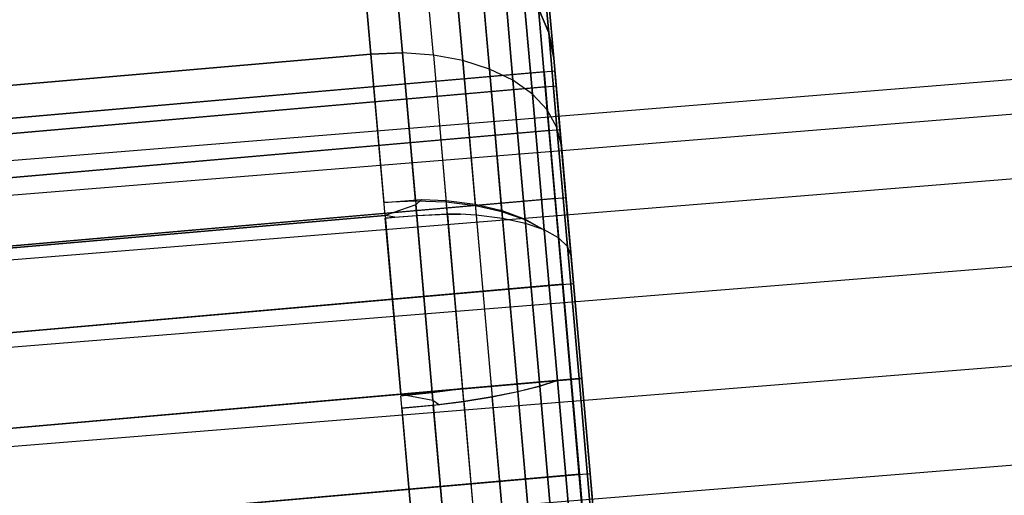
# Model space of a CAD drawing. Extents: x -3650 to 3650, y -3650 to 3650.
# Drawn here: x -1161 to -1134, y -1251 to -1238 of the extents above; entities that cross this region are included whole.
import ezdxf

# ---------------------------------------------------------------- set-up
doc = ezdxf.new("R2010")
doc.units = 0

msp = doc.modelspace()

# ---------------------------------------------------------------- linework, layer by layer
at = {"color": 0}
for p, q in [((-1164.635632, -1241.716942, 2098.610815), (-922.5, -1222.121538, 2098.610815)), ((-1164.635632, -1241.716942, 1498.610815), (-922.5, -1222.121538, 1498.610815)), ((-1164.635632, -1242.6672, 2104), (-922.5, -1223.071797, 2104)), ((-1164.635632, -1242.6672, 1504), (-922.5, -1223.071797, 1504)), ((-1164.635632, -1244.453103, 2093.871644), (-922.5, -1224.857699, 2093.871644)), ((-1164.635632, -1244.453103, 1493.871644), (-922.5, -1224.857699, 1493.871644)), ((-1164.635632, -1246.859242, 2107.517541), (-922.5, -1227.263839, 2107.517541)), ((-1164.635632, -1246.859242, 1507.517541), (-922.5, -1227.263839, 1507.517541)), ((-1164.635632, -1249.595404, 2092), (-922.5, -1230, 2092)), ((-1164.635632, -1249.595404, 1492), (-922.5, -1230, 1492)), ((-1164.635632, -1252.331565, 2107.517541), (-922.5, -1232.736161, 2107.517541)), ((-1164.635632, -1252.331565, 1507.517541), (-922.5, -1232.736161, 1507.517541)), ((-1150.558066, -1238.487912, 2087.117948), (-1150.880238, -1234.805467, 2090.814459)), ((-1150.558066, -1238.487912, 1487.117948), (-1150.880238, -1234.805467, 1490.814459)), ((-1151.735449, -1234.992313, 2090.595436), (-1151.426943, -1238.518551, 2087.055728)), ((-1151.735449, -1234.992313, 1490.595436), (-1151.426943, -1238.518551, 1487.055728)), ((-1149.70771, -1238.548271, 2087.302717), (-1150.029258, -1234.872951, 2090.992077)), ((-1149.70771, -1238.548271, 1487.302717), (-1150.029258, -1234.872951, 1490.992077)), ((-1151.426943, -1238.518551, 2112.944272), (-1151.711206, -1235.269412, 2109.682721)), ((-1151.426943, -1238.518551, 1512.944272), (-1151.711206, -1235.269412, 1509.682721)), ((-1150.841587, -1235.247248, 2109.629008), (-1150.558066, -1238.487912, 2112.882052)), ((-1150.841587, -1235.247248, 1509.629008), (-1150.558066, -1238.487912, 1512.882052)), ((-1149.70771, -1238.548271, 2112.697283), (-1149.989029, -1235.332774, 2109.469502)), ((-1149.70771, -1238.548271, 1512.697283), (-1149.989029, -1235.332774, 1509.469502)), ((-1148.901711, -1238.697794, 2087.604422), (-1149.212289, -1235.147873, 2091.167903)), ((-1148.901711, -1238.697794, 1487.604422), (-1149.212289, -1235.147873, 1491.167903)), ((-1149.179436, -1235.523391, 2109.209049), (-1148.901711, -1238.697794, 2112.395578)), ((-1149.179436, -1235.523391, 1509.209049), (-1148.901711, -1238.697794, 1512.395578)), ((-1148.164561, -1238.931938, 2088.013895), (-1148.460249, -1235.552208, 2091.406535)), ((-1148.164561, -1238.931938, 1488.013895), (-1148.460249, -1235.552208, 1491.406535)), ((-1148.437406, -1235.813309, 2108.855563), (-1148.164561, -1238.931938, 2111.986105)), ((-1148.437406, -1235.813309, 1508.855563), (-1148.164561, -1238.931938, 1511.986105)), ((-1147.518657, -1239.243588, 2088.518694), (-1147.795989, -1236.07367, 2091.70072)), ((-1147.518657, -1239.243588, 1488.518694), (-1147.795989, -1236.07367, 1491.70072)), ((-1147.785486, -1236.193716, 2108.419785), (-1147.518657, -1239.243588, 2111.481306)), ((-1147.785486, -1236.193716, 1508.419785), (-1147.518657, -1239.243588, 1511.481306)), ((-1146.535184, -1237.934606, 2093.054296), (-1146.68147, -1236.262549, 2096.348427)), ((-1146.68147, -1236.262549, 2103.651573), (-1146.535184, -1237.934606, 2106.945704)), ((-1146.535184, -1237.934606, 1493.054296), (-1146.68147, -1236.262549, 1496.348427)), ((-1146.68147, -1236.262549, 1503.651573), (-1146.535184, -1237.934606, 1506.945704)), ((-1146.983625, -1239.623274, 2089.103482), (-1147.243326, -1236.654879, 2092.083216)), ((-1147.243326, -1236.654879, 2107.916784), (-1146.983625, -1239.623274, 2110.896518)), ((-1146.983625, -1239.623274, 1489.103482), (-1147.243326, -1236.654879, 1492.083216)), ((-1147.243326, -1236.654879, 1507.916784), (-1146.983625, -1239.623274, 1510.896518)), ((-1146.57572, -1240.059462, 2089.75049), (-1146.820001, -1237.267322, 2092.553295)), ((-1146.820001, -1237.267322, 2092.553295), (-1146.535184, -1237.934606, 2093.054296)), ((-1146.820001, -1237.267322, 2107.446705), (-1146.57572, -1240.059462, 2110.24951)), ((-1146.535184, -1237.934606, 2106.945704), (-1146.820001, -1237.267322, 2107.446705)), ((-1146.57572, -1240.059462, 1489.75049), (-1146.820001, -1237.267322, 1492.553295)), ((-1146.820001, -1237.267322, 1492.553295), (-1146.535184, -1237.934606, 1493.054296)), ((-1146.820001, -1237.267322, 1507.446705), (-1146.57572, -1240.059462, 1510.24951)), ((-1146.535184, -1237.934606, 1506.945704), (-1146.820001, -1237.267322, 1507.446705)), ((-1146.532932, -1237.088787, 2103.379927), (-1146.397528, -1238.636457, 2106.429004)), ((-1146.397528, -1238.636457, 2093.570996), (-1146.532932, -1237.088787, 2096.620073)), ((-1146.532932, -1237.088787, 1503.379927), (-1146.397528, -1238.636457, 1506.429004)), ((-1146.397528, -1238.636457, 1493.570996), (-1146.532932, -1237.088787, 1496.620073)), ((-1146.307338, -1240.538896, 2090.440058), (-1146.535184, -1237.934606, 2093.054296)), ((-1146.535184, -1237.934606, 2093.054296), (-1146.397528, -1238.636457, 2093.570996)), ((-1146.535184, -1237.934606, 2106.945704), (-1146.307338, -1240.538896, 2109.559942)), ((-1146.397528, -1238.636457, 2106.429004), (-1146.535184, -1237.934606, 2106.945704)), ((-1146.307338, -1240.538896, 1490.440058), (-1146.535184, -1237.934606, 1493.054296)), ((-1146.535184, -1237.934606, 1493.054296), (-1146.397528, -1238.636457, 1493.570996)), ((-1146.535184, -1237.934606, 1506.945704), (-1146.307338, -1240.538896, 1509.559942)), ((-1146.397528, -1238.636457, 1506.429004), (-1146.535184, -1237.934606, 1506.945704)), ((-1176.33181, -1240.697445, 2087.055728), (-1151.426943, -1238.518551, 2087.055728)), ((-1151.426943, -1238.518551, 2112.944272), (-1176.33181, -1240.697445, 2112.944272)), ((-1176.33181, -1240.697445, 1487.055728), (-1151.426943, -1238.518551, 1487.055728)), ((-1151.426943, -1238.518551, 1512.944272), (-1176.33181, -1240.697445, 1512.944272)), ((-1151.426943, -1238.518551, 2087.055728), (-1150.558066, -1238.487912, 2087.117948)), ((-1150.558066, -1238.487912, 2112.882052), (-1151.426943, -1238.518551, 2112.944272)), ((-1151.426943, -1238.518551, 1487.055728), (-1150.558066, -1238.487912, 1487.117948)), ((-1150.558066, -1238.487912, 1512.882052), (-1151.426943, -1238.518551, 1512.944272)), ((-1151.426943, -1238.518551, 2087.055728), (-1151.068751, -1242.612706, 2084.961684)), ((-1151.038203, -1242.96187, 2115.216904), (-1151.426943, -1238.518551, 2112.944272)), ((-1151.426943, -1238.518551, 1487.055728), (-1151.068751, -1242.612706, 1484.961684)), ((-1151.038203, -1242.96187, 1515.216904), (-1151.426943, -1238.518551, 1512.944272)), ((-1149.70771, -1238.548271, 2087.302717), (-1150.558066, -1238.487912, 2087.117948)), ((-1150.200808, -1242.571388, 2085.029366), (-1150.558066, -1238.487912, 2087.117948)), ((-1150.558066, -1238.487912, 2112.882052), (-1150.166081, -1242.968321, 2115.173654)), ((-1149.70771, -1238.548271, 2112.697283), (-1150.558066, -1238.487912, 2112.882052)), ((-1149.70771, -1238.548271, 1487.302717), (-1150.558066, -1238.487912, 1487.117948)), ((-1150.200808, -1242.571388, 1485.029366), (-1150.558066, -1238.487912, 1487.117948)), ((-1150.558066, -1238.487912, 1512.882052), (-1150.166081, -1242.968321, 1515.173654)), ((-1149.70771, -1238.548271, 1512.697283), (-1150.558066, -1238.487912, 1512.882052)), ((-1148.901711, -1238.697794, 2087.604422), (-1149.70771, -1238.548271, 2087.302717)), ((-1149.70771, -1238.548271, 2087.302717), (-1149.353226, -1242.600035, 2085.230355)), ((-1149.70771, -1238.548271, 2112.697283), (-1149.324191, -1242.931911, 2114.93939)), ((-1148.901711, -1238.697794, 2112.395578), (-1149.70771, -1238.548271, 2112.697283)), ((-1148.901711, -1238.697794, 1487.604422), (-1149.70771, -1238.548271, 1487.302717)), ((-1149.70771, -1238.548271, 1487.302717), (-1149.353226, -1242.600035, 1485.230355)), ((-1149.70771, -1238.548271, 1512.697283), (-1149.324191, -1242.931911, 1514.93939)), ((-1148.901711, -1238.697794, 1512.395578), (-1149.70771, -1238.548271, 1512.697283)), ((-1146.397528, -1238.636457, 2106.429004), (-1146.186632, -1241.04701, 2108.848764)), ((-1146.186632, -1241.04701, 2091.151236), (-1146.397528, -1238.636457, 2093.570996)), ((-1146.397528, -1238.636457, 1506.429004), (-1146.186632, -1241.04701, 1508.848764)), ((-1146.186632, -1241.04701, 1491.151236), (-1146.397528, -1238.636457, 1493.570996)), ((-1148.164561, -1238.931938, 2088.013895), (-1148.901711, -1238.697794, 2087.604422)), ((-1148.551758, -1242.697775, 2085.558545), (-1148.901711, -1238.697794, 2087.604422)), ((-1148.901711, -1238.697794, 2112.395578), (-1148.52945, -1242.952766, 2114.571876)), ((-1148.164561, -1238.931938, 2111.986105), (-1148.901711, -1238.697794, 2112.395578)), ((-1148.164561, -1238.931938, 1488.013895), (-1148.901711, -1238.697794, 1487.604422)), ((-1148.551758, -1242.697775, 1485.558545), (-1148.901711, -1238.697794, 1487.604422)), ((-1148.901711, -1238.697794, 1512.395578), (-1148.52945, -1242.952766, 1514.571876)), ((-1148.164561, -1238.931938, 1511.986105), (-1148.901711, -1238.697794, 1512.395578)), ((-1146.660109, -1239.009526, 2100), (-1181.526923, -1242.059977, 2100)), ((-1146.660109, -1239.009526, 1500), (-1181.526923, -1242.059977, 1500)), ((-1181.233946, -1242.034345, 2100), (-1146.367131, -1238.983894, 2100)), ((-1181.233946, -1242.034345, 1500), (-1146.367131, -1238.983894, 1500)), ((-1147.518657, -1239.243588, 2088.518694), (-1148.164561, -1238.931938, 2088.013895)), ((-1147.820757, -1242.86164, 2086.003963), (-1148.164561, -1238.931938, 2088.013895)), ((-1148.164561, -1238.931938, 2111.986105), (-1147.804597, -1243.046352, 2114.090512)), ((-1147.518657, -1239.243588, 2111.481306), (-1148.164561, -1238.931938, 2111.986105)), ((-1147.518657, -1239.243588, 1488.518694), (-1148.164561, -1238.931938, 1488.013895)), ((-1147.820757, -1242.86164, 1486.003963), (-1148.164561, -1238.931938, 1488.013895)), ((-1148.164561, -1238.931938, 1511.986105), (-1147.804597, -1243.046352, 1514.090512)), ((-1147.518657, -1239.243588, 1511.481306), (-1148.164561, -1238.931938, 1511.986105)), ((-1146.62385, -1239.423963, 2102.626644), (-1146.660109, -1239.009526, 2100)), ((-1146.660109, -1239.009526, 2100), (-1146.62385, -1239.423963, 2097.373356)), ((-1146.62385, -1239.423963, 1502.626644), (-1146.660109, -1239.009526, 1500)), ((-1146.660109, -1239.009526, 1500), (-1146.62385, -1239.423963, 1497.373356)), ((-1146.330873, -1239.398331, 2102.626644), (-1146.367131, -1238.983894, 2100)), ((-1146.367131, -1238.983894, 2100), (-1146.330873, -1239.398331, 2097.373356)), ((-1146.330873, -1239.398331, 1502.626644), (-1146.367131, -1238.983894, 1500)), ((-1146.367131, -1238.983894, 1500), (-1146.330873, -1239.398331, 1497.373356)), ((-1146.62385, -1239.423963, 2102.626644), (-1181.490664, -1242.474414, 2102.626644)), ((-1146.62385, -1239.423963, 2097.373356), (-1181.490664, -1242.474414, 2097.373356)), ((-1146.62385, -1239.423963, 1502.626644), (-1181.490664, -1242.474414, 1502.626644)), ((-1146.62385, -1239.423963, 1497.373356), (-1181.490664, -1242.474414, 1497.373356)), ((-1181.197687, -1242.448782, 2102.626644), (-1146.330873, -1239.398331, 2102.626644)), ((-1181.197687, -1242.448782, 2097.373356), (-1146.330873, -1239.398331, 2097.373356)), ((-1181.197687, -1242.448782, 1502.626644), (-1146.330873, -1239.398331, 1502.626644)), ((-1181.197687, -1242.448782, 1497.373356), (-1146.330873, -1239.398331, 1497.373356)), ((-1146.983625, -1239.623274, 2089.103482), (-1147.518657, -1239.243588, 2088.518694)), ((-1147.182433, -1243.08665, 2086.553076), (-1147.518657, -1239.243588, 2088.518694)), ((-1147.518657, -1239.243588, 2111.481306), (-1147.173853, -1243.184721, 2113.497085)), ((-1146.983625, -1239.623274, 2110.896518), (-1147.518657, -1239.243588, 2111.481306)), ((-1146.983625, -1239.623274, 1489.103482), (-1147.518657, -1239.243588, 1488.518694)), ((-1147.182433, -1243.08665, 1486.553076), (-1147.518657, -1239.243588, 1488.518694)), ((-1147.518657, -1239.243588, 1511.481306), (-1147.173853, -1243.184721, 1513.497085)), ((-1146.983625, -1239.623274, 1510.896518), (-1147.518657, -1239.243588, 1511.481306)), ((-1146.518624, -1240.626705, 2104.996175), (-1146.62385, -1239.423963, 2102.626644)), ((-1146.62385, -1239.423963, 2097.373356), (-1146.518624, -1240.626705, 2095.003825)), ((-1146.518624, -1240.626705, 1504.996175), (-1146.62385, -1239.423963, 1502.626644)), ((-1146.62385, -1239.423963, 1497.373356), (-1146.518624, -1240.626705, 1495.003825)), ((-1146.225647, -1240.601072, 2104.996175), (-1146.330873, -1239.398331, 2102.626644)), ((-1146.330873, -1239.398331, 2097.373356), (-1146.225647, -1240.601072, 2095.003825)), ((-1146.225647, -1240.601072, 1504.996175), (-1146.330873, -1239.398331, 1502.626644)), ((-1146.330873, -1239.398331, 1497.373356), (-1146.225647, -1240.601072, 1495.003825)), ((-1146.57572, -1240.059462, 2089.75049), (-1146.983625, -1239.623274, 2089.103482)), ((-1146.656382, -1243.363671, 2087.190375), (-1146.983625, -1239.623274, 2089.103482)), ((-1146.983625, -1239.623274, 2110.896518), (-1146.656382, -1243.363671, 2112.809625)), ((-1146.57572, -1240.059462, 2110.24951), (-1146.983625, -1239.623274, 2110.896518)), ((-1146.57572, -1240.059462, 1489.75049), (-1146.983625, -1239.623274, 1489.103482)), ((-1146.656382, -1243.363671, 1487.190375), (-1146.983625, -1239.623274, 1489.103482)), ((-1146.983625, -1239.623274, 1510.896518), (-1146.656382, -1243.363671, 1512.809625)), ((-1146.57572, -1240.059462, 1510.24951), (-1146.983625, -1239.623274, 1510.896518)), ((-1146.307338, -1240.538896, 2090.440058), (-1146.57572, -1240.059462, 2089.75049)), ((-1146.267909, -1243.577763, 2087.950978), (-1146.57572, -1240.059462, 2089.75049)), ((-1146.57572, -1240.059462, 2110.24951), (-1146.267909, -1243.577763, 2112.049022)), ((-1146.307338, -1240.538896, 2109.559942), (-1146.57572, -1240.059462, 2110.24951)), ((-1146.307338, -1240.538896, 1490.440058), (-1146.57572, -1240.059462, 1489.75049)), ((-1146.267909, -1243.577763, 1487.950978), (-1146.57572, -1240.059462, 1489.75049)), ((-1146.57572, -1240.059462, 1510.24951), (-1146.267909, -1243.577763, 1512.049022)), ((-1146.307338, -1240.538896, 1509.559942), (-1146.57572, -1240.059462, 1510.24951)), ((-1146.186632, -1241.04701, 2091.151236), (-1146.307338, -1240.538896, 2090.440058)), ((-1146.020235, -1243.820492, 2088.761614), (-1146.307338, -1240.538896, 2090.440058)), ((-1146.307338, -1240.538896, 2109.559942), (-1146.020235, -1243.820492, 2111.238386)), ((-1146.186632, -1241.04701, 2108.848764), (-1146.307338, -1240.538896, 2109.559942)), ((-1146.186632, -1241.04701, 1491.151236), (-1146.307338, -1240.538896, 1490.440058)), ((-1146.020235, -1243.820492, 1488.761614), (-1146.307338, -1240.538896, 1490.440058)), ((-1146.307338, -1240.538896, 1509.559942), (-1146.020235, -1243.820492, 1511.238386)), ((-1146.186632, -1241.04701, 1508.848764), (-1146.307338, -1240.538896, 1509.559942)), ((-1146.518624, -1240.626705, 2104.996175), (-1181.385438, -1243.677156, 2104.996175)), ((-1146.518624, -1240.626705, 2095.003825), (-1181.385438, -1243.677156, 2095.003825)), ((-1146.518624, -1240.626705, 1504.996175), (-1181.385438, -1243.677156, 1504.996175)), ((-1146.518624, -1240.626705, 1495.003825), (-1181.385438, -1243.677156, 1495.003825)), ((-1181.092461, -1243.651523, 2104.996175), (-1146.225647, -1240.601072, 2104.996175)), ((-1181.092461, -1243.651523, 2095.003825), (-1146.225647, -1240.601072, 2095.003825)), ((-1181.092461, -1243.651523, 1504.996175), (-1146.225647, -1240.601072, 1504.996175)), ((-1181.092461, -1243.651523, 1495.003825), (-1146.225647, -1240.601072, 1495.003825)), ((-1146.35473, -1242.500019, 2106.876644), (-1146.518624, -1240.626705, 2104.996175)), ((-1146.518624, -1240.626705, 2095.003825), (-1146.35473, -1242.500019, 2093.123356)), ((-1146.35473, -1242.500019, 1506.876644), (-1146.518624, -1240.626705, 1504.996175)), ((-1146.518624, -1240.626705, 1495.003825), (-1146.35473, -1242.500019, 1493.123356)), ((-1146.061753, -1242.474387, 2106.876644), (-1146.225647, -1240.601072, 2104.996175)), ((-1146.225647, -1240.601072, 2095.003825), (-1146.061753, -1242.474387, 2093.123356)), ((-1146.061753, -1242.474387, 1506.876644), (-1146.225647, -1240.601072, 1504.996175)), ((-1146.225647, -1240.601072, 1495.003825), (-1146.061753, -1242.474387, 1493.123356)), ((-1146.186632, -1241.04701, 2108.848764), (-1145.920888, -1244.084484, 2110.402346)), ((-1145.920888, -1244.084484, 2089.597654), (-1146.186632, -1241.04701, 2091.151236)), ((-1146.186632, -1241.04701, 1508.848764), (-1145.920888, -1244.084484, 1510.402346)), ((-1145.920888, -1244.084484, 1489.597654), (-1146.186632, -1241.04701, 1491.151236)), ((-1146.35473, -1242.500019, 2106.876644), (-1181.221544, -1245.55047, 2106.876644)), ((-1146.35473, -1242.500019, 2093.123356), (-1181.221544, -1245.55047, 2093.123356)), ((-1146.35473, -1242.500019, 1506.876644), (-1181.221544, -1245.55047, 1506.876644)), ((-1146.35473, -1242.500019, 1493.123356), (-1181.221544, -1245.55047, 1493.123356)), ((-1180.928567, -1245.524838, 2106.876644), (-1146.061753, -1242.474387, 2106.876644)), ((-1180.928567, -1245.524838, 2093.123356), (-1146.061753, -1242.474387, 2093.123356)), ((-1180.928567, -1245.524838, 1506.876644), (-1146.061753, -1242.474387, 1506.876644)), ((-1180.928567, -1245.524838, 1493.123356), (-1146.061753, -1242.474387, 1493.123356)), ((-1151.068751, -1242.612706, 2084.961684), (-1150.034288, -1242.522202, 2084.961684)), ((-1151.068751, -1242.612706, 1484.961684), (-1150.034288, -1242.522202, 1484.961684)), ((-1150.200808, -1242.571388, 2085.029366), (-1151.068751, -1242.612706, 2084.961684)), ((-1150.200808, -1242.571388, 1485.029366), (-1151.068751, -1242.612706, 1484.961684)), ((-1150.192355, -1242.668008, 2084.894694), (-1151.038203, -1242.96187, 2084.783096)), ((-1150.192355, -1242.668008, 1484.894694), (-1151.038203, -1242.96187, 1484.783096)), ((-1149.353226, -1242.600035, 2085.230355), (-1150.200808, -1242.571388, 2085.029366)), ((-1149.353226, -1242.600035, 1485.230355), (-1150.200808, -1242.571388, 1485.029366)), ((-1150.034288, -1242.522202, 2084.961684), (-1150.192355, -1242.668008, 2084.894694)), ((-1150.034288, -1242.522202, 1484.961684), (-1150.192355, -1242.668008, 1484.894694)), ((-1149.721184, -1248.053521, 2084.038454), (-1150.192355, -1242.668008, 2084.894694)), ((-1149.721184, -1248.053521, 1484.038454), (-1150.192355, -1242.668008, 1484.894694)), ((-1150.034288, -1242.522202, 2084.961684), (-1149.35767, -1242.549247, 2085.130298)), ((-1150.034288, -1242.522202, 1484.961684), (-1149.35767, -1242.549247, 1485.130298)), ((-1148.872405, -1248.095844, 2084.248447), (-1149.35767, -1242.549247, 2085.130298)), ((-1149.35767, -1242.549247, 2085.130298), (-1148.555452, -1242.65556, 2085.475377)), ((-1148.872405, -1248.095844, 1484.248447), (-1149.35767, -1242.549247, 1485.130298)), ((-1149.35767, -1242.549247, 1485.130298), (-1148.555452, -1242.65556, 1485.475377)), ((-1148.551758, -1242.697775, 2085.558545), (-1149.353226, -1242.600035, 2085.230355)), ((-1148.551758, -1242.697775, 1485.558545), (-1149.353226, -1242.600035, 1485.230355)), ((-1148.555452, -1242.65556, 2085.475377), (-1148.090792, -1247.966644, 2084.63097)), ((-1148.555452, -1242.65556, 2085.475377), (-1147.823432, -1242.83106, 2085.943717)), ((-1148.555452, -1242.65556, 1485.475377), (-1148.090792, -1247.966644, 1484.63097)), ((-1148.555452, -1242.65556, 1485.475377), (-1147.823432, -1242.83106, 1485.943717)), ((-1147.820757, -1242.86164, 2086.003963), (-1148.551758, -1242.697775, 2085.558545)), ((-1147.820757, -1242.86164, 1486.003963), (-1148.551758, -1242.697775, 1485.558545)), ((-1146.148212, -1244.860532, 2108.08398), (-1146.35473, -1242.500019, 2106.876644)), ((-1146.35473, -1242.500019, 2093.123356), (-1146.148212, -1244.860532, 2091.91602)), ((-1146.148212, -1244.860532, 1508.08398), (-1146.35473, -1242.500019, 1506.876644)), ((-1146.35473, -1242.500019, 1493.123356), (-1146.148212, -1244.860532, 1491.91602)), ((-1145.855235, -1244.8349, 2108.08398), (-1146.061753, -1242.474387, 2106.876644)), ((-1146.061753, -1242.474387, 2093.123356), (-1145.855235, -1244.8349, 2091.91602)), ((-1145.855235, -1244.8349, 1508.08398), (-1146.061753, -1242.474387, 1506.876644)), ((-1146.061753, -1242.474387, 1493.123356), (-1145.855235, -1244.8349, 1491.91602)), ((-1175.94307, -1245.140764, 2084.783096), (-1151.038203, -1242.96187, 2084.783096)), ((-1151.038203, -1242.96187, 2115.216904), (-1175.94307, -1245.140764, 2115.216904)), ((-1175.94307, -1245.140764, 1484.783096), (-1151.038203, -1242.96187, 1484.783096)), ((-1151.038203, -1242.96187, 1515.216904), (-1175.94307, -1245.140764, 1515.216904)), ((-1151.038203, -1242.96187, 2084.783096), (-1150.607281, -1247.887328, 2084)), ((-1150.76909, -1243.012344, 2115.228583), (-1151.038203, -1242.96187, 2115.216904)), ((-1151.038203, -1242.96187, 1484.783096), (-1150.607281, -1247.887328, 1484)), ((-1150.76909, -1243.012344, 1515.228583), (-1151.038203, -1242.96187, 1515.216904)), ((-1150.165803, -1242.971492, 2115.153557), (-1151.031776, -1243.035326, 2115.228583)), ((-1150.165803, -1242.971492, 1515.153557), (-1151.031776, -1243.035326, 1515.228583)), ((-1150.76909, -1243.012344, 2115.228583), (-1150.166081, -1242.968321, 2115.173654)), ((-1150.76909, -1243.012344, 1515.228583), (-1150.166081, -1242.968321, 1515.173654)), ((-1150.166081, -1242.968321, 2115.173654), (-1149.324191, -1242.931911, 2114.93939)), ((-1150.166081, -1242.968321, 1515.173654), (-1149.324191, -1242.931911, 1514.93939)), ((-1149.324072, -1242.933273, 2114.930759), (-1150.165803, -1242.971492, 2115.153557)), ((-1149.324072, -1242.933273, 1514.930759), (-1150.165803, -1242.971492, 1515.153557)), ((-1150.165803, -1242.971492, 2115.153557), (-1149.73938, -1247.845536, 2115.928478)), ((-1150.165803, -1242.971492, 1515.153557), (-1149.73938, -1247.845536, 1515.928478)), ((-1149.324191, -1242.931911, 2114.93939), (-1148.958961, -1242.927997, 2114.763029)), ((-1149.324191, -1242.931911, 1514.93939), (-1148.958961, -1242.927997, 1514.763029)), ((-1148.958961, -1242.927997, 2114.763029), (-1149.324072, -1242.933273, 2114.930759)), ((-1148.958961, -1242.927997, 1514.763029), (-1149.324072, -1242.933273, 1514.930759)), ((-1149.324072, -1242.933273, 2114.930759), (-1148.903688, -1247.738283, 2115.694704)), ((-1149.324072, -1242.933273, 1514.930759), (-1148.903688, -1247.738283, 1515.694704)), ((-1148.52945, -1242.952766, 2114.571876), (-1148.958961, -1242.927997, 2114.763029)), ((-1148.52945, -1242.952766, 1514.571876), (-1148.958961, -1242.927997, 1514.763029)), ((-1148.52945, -1242.952766, 2114.571876), (-1148.116794, -1247.669439, 2115.321777)), ((-1147.804597, -1243.046352, 2114.090512), (-1148.52945, -1242.952766, 2114.571876)), ((-1148.52945, -1242.952766, 1514.571876), (-1148.116794, -1247.669439, 1515.321777)), ((-1147.804597, -1243.046352, 1514.090512), (-1148.52945, -1242.952766, 1514.571876)), ((-1147.386737, -1247.822507, 2085.15013), (-1147.823432, -1242.83106, 2085.943717)), ((-1147.823432, -1242.83106, 2085.943717), (-1147.183853, -1243.070413, 2086.521089)), ((-1147.386737, -1247.822507, 1485.15013), (-1147.823432, -1242.83106, 1485.943717)), ((-1147.823432, -1242.83106, 1485.943717), (-1147.183853, -1243.070413, 1486.521089)), ((-1147.182433, -1243.08665, 2086.553076), (-1147.820757, -1242.86164, 2086.003963)), ((-1147.182433, -1243.08665, 1486.553076), (-1147.820757, -1242.86164, 1486.003963)), ((-1151.031776, -1243.035326, 2115.228583), (-1150.76909, -1243.012344, 2115.228583)), ((-1151.031776, -1243.035326, 1515.228583), (-1150.76909, -1243.012344, 1515.228583)), ((-1150.607281, -1247.887328, 2116), (-1151.031776, -1243.035326, 2115.228583)), ((-1150.607281, -1247.887328, 1516), (-1151.031776, -1243.035326, 1515.228583)), ((-1147.804597, -1243.046352, 2114.090512), (-1147.405573, -1247.607215, 2114.815641)), ((-1147.173853, -1243.184721, 2113.497085), (-1147.804597, -1243.046352, 2114.090512)), ((-1147.804597, -1243.046352, 1514.090512), (-1147.405573, -1247.607215, 1514.815641)), ((-1147.173853, -1243.184721, 1513.497085), (-1147.804597, -1243.046352, 1514.090512)), ((-1146.781633, -1247.66781, 2085.790152), (-1147.183853, -1243.070413, 2086.521089)), ((-1147.183853, -1243.070413, 2086.521089), (-1146.668223, -1243.359576, 2087.174644)), ((-1146.781633, -1247.66781, 1485.790152), (-1147.183853, -1243.070413, 1486.521089)), ((-1147.183853, -1243.070413, 1486.521089), (-1146.668223, -1243.359576, 1487.174644)), ((-1146.668223, -1243.359576, 2087.174644), (-1147.182433, -1243.08665, 2086.553076)), ((-1146.668223, -1243.359576, 1487.174644), (-1147.182433, -1243.08665, 1486.553076)), ((-1147.173853, -1243.184721, 2113.497085), (-1146.791634, -1247.553502, 2114.191675)), ((-1146.656382, -1243.363671, 2112.809625), (-1147.173853, -1243.184721, 2113.497085)), ((-1147.173853, -1243.184721, 1513.497085), (-1146.791634, -1247.553502, 1514.191675)), ((-1146.656382, -1243.363671, 1512.809625), (-1147.173853, -1243.184721, 1513.497085)), ((-1146.656382, -1243.363671, 2087.190375), (-1146.668223, -1243.359576, 2087.174644)), ((-1146.656382, -1243.363671, 1487.190375), (-1146.668223, -1243.359576, 1487.174644)), ((-1146.656382, -1243.363671, 2112.809625), (-1146.293631, -1247.509932, 2113.468837)), ((-1146.267909, -1243.577763, 2112.049022), (-1146.656382, -1243.363671, 2112.809625)), ((-1146.267909, -1243.577763, 2087.950978), (-1146.656382, -1243.363671, 2087.190375)), ((-1146.293631, -1247.509932, 2086.531163), (-1146.656382, -1243.363671, 2087.190375)), ((-1146.656382, -1243.363671, 1512.809625), (-1146.293631, -1247.509932, 1513.468837)), ((-1146.267909, -1243.577763, 1512.049022), (-1146.656382, -1243.363671, 1512.809625)), ((-1146.267909, -1243.577763, 1487.950978), (-1146.656382, -1243.363671, 1487.190375)), ((-1146.293631, -1247.509932, 1486.531163), (-1146.656382, -1243.363671, 1487.190375)), ((-1146.267909, -1243.577763, 2112.049022), (-1145.926697, -1247.47783, 2112.669092)), ((-1146.020235, -1243.820492, 2111.238386), (-1146.267909, -1243.577763, 2112.049022)), ((-1146.020235, -1243.820492, 2088.761614), (-1146.267909, -1243.577763, 2087.950978)), ((-1145.926697, -1247.47783, 2087.330908), (-1146.267909, -1243.577763, 2087.950978)), ((-1146.267909, -1243.577763, 1512.049022), (-1145.926697, -1247.47783, 1512.669092)), ((-1146.020235, -1243.820492, 1511.238386), (-1146.267909, -1243.577763, 1512.049022)), ((-1146.020235, -1243.820492, 1488.761614), (-1146.267909, -1243.577763, 1487.950978)), ((-1145.926697, -1247.47783, 1487.330908), (-1146.267909, -1243.577763, 1487.950978)), ((-1146.020235, -1243.820492, 2111.238386), (-1145.70198, -1247.45817, 2111.816738)), ((-1145.920888, -1244.084484, 2110.402346), (-1146.020235, -1243.820492, 2111.238386)), ((-1145.920888, -1244.084484, 2089.597654), (-1146.020235, -1243.820492, 2088.761614)), ((-1145.70198, -1247.45817, 2088.183262), (-1146.020235, -1243.820492, 2088.761614)), ((-1146.020235, -1243.820492, 1511.238386), (-1145.70198, -1247.45817, 1511.816738)), ((-1145.920888, -1244.084484, 1510.402346), (-1146.020235, -1243.820492, 1511.238386)), ((-1145.920888, -1244.084484, 1489.597654), (-1146.020235, -1243.820492, 1488.761614)), ((-1145.70198, -1247.45817, 1488.183262), (-1146.020235, -1243.820492, 1488.761614)), ((-1145.920888, -1244.084484, 2110.402346), (-1145.626307, -1247.451549, 2110.937674)), ((-1145.626307, -1247.451549, 2089.062326), (-1145.920888, -1244.084484, 2089.597654)), ((-1145.920888, -1244.084484, 1510.402346), (-1145.626307, -1247.451549, 1510.937674)), ((-1145.626307, -1247.451549, 1489.062326), (-1145.920888, -1244.084484, 1489.597654)), ((-1146.148212, -1244.860532, 2108.08398), (-1181.015026, -1247.910983, 2108.08398)), ((-1146.148212, -1244.860532, 2091.91602), (-1181.015026, -1247.910983, 2091.91602)), ((-1146.148212, -1244.860532, 1508.08398), (-1181.015026, -1247.910983, 1508.08398)), ((-1146.148212, -1244.860532, 1491.91602), (-1181.015026, -1247.910983, 1491.91602)), ((-1180.722049, -1247.885351, 2108.08398), (-1145.855235, -1244.8349, 2108.08398)), ((-1180.722049, -1247.885351, 2091.91602), (-1145.855235, -1244.8349, 2091.91602)), ((-1180.722049, -1247.885351, 1508.08398), (-1145.855235, -1244.8349, 1508.08398)), ((-1180.722049, -1247.885351, 1491.91602), (-1145.855235, -1244.8349, 1491.91602)), ((-1145.919285, -1247.477181, 2108.5), (-1146.148212, -1244.860532, 2108.08398)), ((-1146.148212, -1244.860532, 2091.91602), (-1145.919285, -1247.477181, 2091.5)), ((-1145.919285, -1247.477181, 1508.5), (-1146.148212, -1244.860532, 1508.08398)), ((-1146.148212, -1244.860532, 1491.91602), (-1145.919285, -1247.477181, 1491.5)), ((-1145.626307, -1247.451549, 2108.5), (-1145.855235, -1244.8349, 2108.08398)), ((-1145.855235, -1244.8349, 2091.91602), (-1145.626307, -1247.451549, 2091.5)), ((-1145.626307, -1247.451549, 1508.5), (-1145.855235, -1244.8349, 1508.08398)), ((-1145.855235, -1244.8349, 1491.91602), (-1145.626307, -1247.451549, 1491.5)), ((-1145.919285, -1247.477181, 2108.5), (-1180.786099, -1250.527632, 2108.5)), ((-1145.919285, -1247.477181, 2091.5), (-1180.786099, -1250.527632, 2091.5)), ((-1145.919285, -1247.477181, 1508.5), (-1180.786099, -1250.527632, 1508.5)), ((-1145.919285, -1247.477181, 1491.5), (-1180.786099, -1250.527632, 1491.5)), ((-1145.626307, -1247.451549, 2091.5), (-1180.493122, -1250.502, 2091.5)), ((-1180.493122, -1250.502, 2108.5), (-1145.626307, -1247.451549, 2108.5)), ((-1145.626307, -1247.451549, 1491.5), (-1180.493122, -1250.502, 1491.5)), ((-1180.493122, -1250.502, 1508.5), (-1145.626307, -1247.451549, 1508.5)), ((-1146.791634, -1247.553502, 2114.191675), (-1147.405573, -1247.607215, 2114.815641)), ((-1146.791634, -1247.553502, 1514.191675), (-1147.405573, -1247.607215, 1514.815641)), ((-1146.293631, -1247.509932, 2113.468837), (-1146.791634, -1247.553502, 2114.191675)), ((-1146.293631, -1247.509932, 1513.468837), (-1146.791634, -1247.553502, 1514.191675)), ((-1146.791634, -1247.553502, 2114.191675), (-1146.409415, -1251.922283, 2113.497085)), ((-1146.791634, -1247.553502, 1514.191675), (-1146.409415, -1251.922283, 1513.497085)), ((-1146.782123, -1247.662216, 2085.82561), (-1146.305027, -1247.510929, 2086.514622)), ((-1146.782123, -1247.662216, 1485.82561), (-1146.305027, -1247.510929, 1486.514622)), ((-1146.305027, -1247.510929, 2086.514622), (-1146.781633, -1247.66781, 2085.790152)), ((-1146.305027, -1247.510929, 1486.514622), (-1146.781633, -1247.66781, 1485.790152)), ((-1146.305027, -1247.510929, 2086.514622), (-1146.293631, -1247.509932, 2086.531163)), ((-1146.305027, -1247.510929, 1486.514622), (-1146.293631, -1247.509932, 1486.531163)), ((-1145.926697, -1247.47783, 2112.669092), (-1146.293631, -1247.509932, 2113.468837)), ((-1146.293631, -1247.509932, 2086.531163), (-1145.926697, -1247.47783, 2087.330908)), ((-1145.926697, -1247.47783, 1512.669092), (-1146.293631, -1247.509932, 1513.468837)), ((-1146.293631, -1247.509932, 1486.531163), (-1145.926697, -1247.47783, 1487.330908)), ((-1146.293631, -1247.509932, 2113.468837), (-1145.930881, -1251.656194, 2112.809625)), ((-1145.930881, -1251.656194, 2087.190375), (-1146.293631, -1247.509932, 2086.531163)), ((-1146.293631, -1247.509932, 1513.468837), (-1145.930881, -1251.656194, 1512.809625)), ((-1145.930881, -1251.656194, 1487.190375), (-1146.293631, -1247.509932, 1486.531163)), ((-1145.70198, -1247.45817, 2111.816738), (-1145.926697, -1247.47783, 2112.669092)), ((-1145.926697, -1247.47783, 2087.330908), (-1145.70198, -1247.45817, 2088.183262)), ((-1145.70198, -1247.45817, 1511.816738), (-1145.926697, -1247.47783, 1512.669092)), ((-1145.926697, -1247.47783, 1487.330908), (-1145.70198, -1247.45817, 1488.183262)), ((-1145.926697, -1247.47783, 2112.669092), (-1145.585485, -1251.377897, 2112.049022)), ((-1145.585485, -1251.377897, 2087.950978), (-1145.926697, -1247.47783, 2087.330908)), ((-1145.926697, -1247.47783, 1512.669092), (-1145.585485, -1251.377897, 1512.049022)), ((-1145.585485, -1251.377897, 1487.950978), (-1145.926697, -1247.47783, 1487.330908)), ((-1145.919285, -1247.477181, 2091.5), (-1145.690358, -1250.093831, 2091.91602)), ((-1145.690358, -1250.093831, 2108.08398), (-1145.919285, -1247.477181, 2108.5)), ((-1145.919285, -1247.477181, 1491.5), (-1145.690358, -1250.093831, 1491.91602)), ((-1145.690358, -1250.093831, 1508.08398), (-1145.919285, -1247.477181, 1508.5)), ((-1145.626307, -1247.451549, 2110.937674), (-1145.70198, -1247.45817, 2111.816738)), ((-1145.70198, -1247.45817, 2088.183262), (-1145.626307, -1247.451549, 2089.062326)), ((-1145.626307, -1247.451549, 1510.937674), (-1145.70198, -1247.45817, 1511.816738)), ((-1145.70198, -1247.45817, 1488.183262), (-1145.626307, -1247.451549, 1489.062326)), ((-1145.70198, -1247.45817, 2111.816738), (-1145.383724, -1251.095847, 2111.238386)), ((-1145.383724, -1251.095847, 2088.761614), (-1145.70198, -1247.45817, 2088.183262)), ((-1145.70198, -1247.45817, 1511.816738), (-1145.383724, -1251.095847, 1511.238386)), ((-1145.383724, -1251.095847, 1488.761614), (-1145.70198, -1247.45817, 1488.183262)), ((-1145.626307, -1247.451549, 2110.937674), (-1145.331727, -1250.818615, 2110.402346)), ((-1145.331727, -1250.818615, 2089.597654), (-1145.626307, -1247.451549, 2089.062326)), ((-1145.39738, -1250.068198, 2108.08398), (-1145.626307, -1247.451549, 2108.5)), ((-1145.626307, -1247.451549, 2091.5), (-1145.39738, -1250.068198, 2091.91602)), ((-1145.626307, -1247.451549, 1510.937674), (-1145.331727, -1250.818615, 1510.402346)), ((-1145.331727, -1250.818615, 1489.597654), (-1145.626307, -1247.451549, 1489.062326)), ((-1145.39738, -1250.068198, 1508.08398), (-1145.626307, -1247.451549, 1508.5)), ((-1145.626307, -1247.451549, 1491.5), (-1145.39738, -1250.068198, 1491.91602)), ((-1149.739525, -1247.843878, 2115.917969), (-1150.603426, -1247.931388, 2115.992995)), ((-1149.739525, -1247.843878, 1515.917969), (-1150.603426, -1247.931388, 1515.992995)), ((-1150.445864, -1247.917603, 2115.992995), (-1149.73938, -1247.845536, 2115.928478)), ((-1150.445864, -1247.917603, 1515.992995), (-1149.73938, -1247.845536, 1515.928478)), ((-1148.973626, -1247.744402, 2115.71375), (-1149.739525, -1247.843878, 2115.917969)), ((-1148.973626, -1247.744402, 1515.71375), (-1149.739525, -1247.843878, 1515.917969)), ((-1149.739525, -1247.843878, 2115.917969), (-1149.309819, -1252.755443, 2115.137082)), ((-1149.739525, -1247.843878, 1515.917969), (-1149.309819, -1252.755443, 1515.137082)), ((-1149.73938, -1247.845536, 2115.928478), (-1148.973626, -1247.744402, 2115.71375)), ((-1149.73938, -1247.845536, 1515.928478), (-1148.973626, -1247.744402, 1515.71375)), ((-1148.903688, -1247.738283, 2115.694704), (-1148.973626, -1247.744402, 2115.71375)), ((-1148.903688, -1247.738283, 1515.694704), (-1148.973626, -1247.744402, 1515.71375)), ((-1148.116794, -1247.669439, 2115.321777), (-1148.903688, -1247.738283, 2115.694704)), ((-1148.116794, -1247.669439, 1515.321777), (-1148.903688, -1247.738283, 1515.694704)), ((-1148.903688, -1247.738283, 2115.694704), (-1148.480547, -1252.5748, 2114.925749)), ((-1148.903688, -1247.738283, 1515.694704), (-1148.480547, -1252.5748, 1514.925749)), ((-1147.405573, -1247.607215, 2114.815641), (-1148.116794, -1247.669439, 2115.321777)), ((-1147.405573, -1247.607215, 1514.815641), (-1148.116794, -1247.669439, 1515.321777)), ((-1148.116794, -1247.669439, 2115.321777), (-1147.704139, -1252.386111, 2114.571876)), ((-1148.116794, -1247.669439, 1515.321777), (-1147.704139, -1252.386111, 1514.571876)), ((-1148.092065, -1247.952098, 2084.723163), (-1147.387659, -1247.81197, 2085.216913)), ((-1148.092065, -1247.952098, 1484.723163), (-1147.387659, -1247.81197, 1485.216913)), ((-1147.386737, -1247.822507, 2085.15013), (-1148.090792, -1247.966644, 2084.63097)), ((-1147.386737, -1247.822507, 1485.15013), (-1148.090792, -1247.966644, 1484.63097)), ((-1147.405573, -1247.607215, 2114.815641), (-1147.006549, -1252.168078, 2114.090512)), ((-1147.405573, -1247.607215, 1514.815641), (-1147.006549, -1252.168078, 1514.090512)), ((-1147.387659, -1247.81197, 2085.216913), (-1146.782123, -1247.662216, 2085.82561)), ((-1147.387659, -1247.81197, 1485.216913), (-1146.782123, -1247.662216, 1485.82561)), ((-1147.006549, -1252.168078, 2085.909488), (-1147.387659, -1247.81197, 2085.216913)), ((-1147.006549, -1252.168078, 1485.909488), (-1147.387659, -1247.81197, 1485.216913)), ((-1146.781633, -1247.66781, 2085.790152), (-1147.386737, -1247.822507, 2085.15013)), ((-1146.781633, -1247.66781, 1485.790152), (-1147.386737, -1247.822507, 1485.15013)), ((-1146.409415, -1251.922283, 2086.502915), (-1146.782123, -1247.662216, 2085.82561)), ((-1146.409415, -1251.922283, 1486.502915), (-1146.782123, -1247.662216, 1485.82561)), ((-1175.512148, -1250.066221, 2084), (-1150.607281, -1247.887328, 2084)), ((-1150.607281, -1247.887328, 2116), (-1175.512148, -1250.066221, 2116)), ((-1175.512148, -1250.066221, 1484), (-1150.607281, -1247.887328, 1484)), ((-1150.607281, -1247.887328, 1516), (-1175.512148, -1250.066221, 1516)), ((-1150.607281, -1247.887328, 2084), (-1149.721184, -1248.053521, 2084.038454)), ((-1150.445864, -1247.917603, 2115.992995), (-1150.607281, -1247.887328, 2116)), ((-1150.607281, -1247.887328, 1484), (-1149.721184, -1248.053521, 1484.038454)), ((-1150.445864, -1247.917603, 1515.992995), (-1150.607281, -1247.887328, 1516)), ((-1150.603426, -1247.931388, 2115.992995), (-1150.445864, -1247.917603, 2115.992995)), ((-1150.603426, -1247.931388, 1515.992995), (-1150.445864, -1247.917603, 1515.992995)), ((-1150.176359, -1252.812785, 2115.216904), (-1150.603426, -1247.931388, 2115.992995)), ((-1150.176359, -1252.812785, 1515.216904), (-1150.603426, -1247.931388, 1515.992995)), ((-1149.721184, -1248.053521, 2084.038454), (-1149.538955, -1248.183876, 2084.061537)), ((-1149.721184, -1248.053521, 1484.038454), (-1149.538955, -1248.183876, 1484.061537)), ((-1149.709517, -1248.18687, 2084.136563), (-1148.873936, -1248.078344, 2084.359362)), ((-1149.709517, -1248.18687, 1484.136563), (-1148.873936, -1248.078344, 1484.359362)), ((-1148.872405, -1248.095844, 2084.248447), (-1149.538955, -1248.183876, 2084.061537)), ((-1148.872405, -1248.095844, 1484.248447), (-1149.538955, -1248.183876, 1484.061537)), ((-1148.873936, -1248.078344, 2084.359362), (-1148.092065, -1247.952098, 2084.723163)), ((-1148.873936, -1248.078344, 1484.359362), (-1148.092065, -1247.952098, 1484.723163)), ((-1148.873936, -1248.078344, 2084.359362), (-1148.480988, -1252.569758, 2085.073449)), ((-1148.873936, -1248.078344, 1484.359362), (-1148.480988, -1252.569758, 1485.073449)), ((-1148.090792, -1247.966644, 2084.63097), (-1148.872405, -1248.095844, 2084.248447)), ((-1148.090792, -1247.966644, 1484.63097), (-1148.872405, -1248.095844, 1484.248447)), ((-1147.704139, -1252.386111, 2085.428124), (-1148.092065, -1247.952098, 2084.723163)), ((-1147.704139, -1252.386111, 1485.428124), (-1148.092065, -1247.952098, 1484.723163)), ((-1149.538955, -1248.183876, 2084.061537), (-1150.573418, -1248.27438, 2084.061537)), ((-1149.538955, -1248.183876, 1484.061537), (-1150.573418, -1248.27438, 1484.061537)), ((-1150.573418, -1248.27438, 2084.061537), (-1149.709517, -1248.18687, 2084.136563)), ((-1150.573418, -1248.27438, 1484.061537), (-1149.709517, -1248.18687, 1484.136563)), ((-1150.573418, -1248.27438, 2084.061537), (-1150.176359, -1252.812785, 2084.783096)), ((-1150.573418, -1248.27438, 1484.061537), (-1150.176359, -1252.812785, 1484.783096)), ((-1149.313494, -1252.713438, 2084.85624), (-1149.709517, -1248.18687, 2084.136563)), ((-1149.313494, -1252.713438, 1484.85624), (-1149.709517, -1248.18687, 1484.136563)), ((-1145.690358, -1250.093831, 2091.91602), (-1180.557172, -1253.144282, 2091.91602)), ((-1145.690358, -1250.093831, 2108.08398), (-1180.557172, -1253.144282, 2108.08398)), ((-1145.690358, -1250.093831, 1491.91602), (-1180.557172, -1253.144282, 1491.91602)), ((-1145.690358, -1250.093831, 1508.08398), (-1180.557172, -1253.144282, 1508.08398)), ((-1180.264195, -1253.118649, 2091.91602), (-1145.39738, -1250.068198, 2091.91602)), ((-1180.264195, -1253.118649, 2108.08398), (-1145.39738, -1250.068198, 2108.08398)), ((-1180.264195, -1253.118649, 1491.91602), (-1145.39738, -1250.068198, 1491.91602)), ((-1180.264195, -1253.118649, 1508.08398), (-1145.39738, -1250.068198, 1508.08398)), ((-1145.690358, -1250.093831, 2091.91602), (-1145.483839, -1252.454344, 2093.123356)), ((-1145.483839, -1252.454344, 2106.876644), (-1145.690358, -1250.093831, 2108.08398)), ((-1145.690358, -1250.093831, 1491.91602), (-1145.483839, -1252.454344, 1493.123356)), ((-1145.483839, -1252.454344, 1506.876644), (-1145.690358, -1250.093831, 1508.08398)), ((-1145.190862, -1252.428712, 2106.876644), (-1145.39738, -1250.068198, 2108.08398)), ((-1145.39738, -1250.068198, 2091.91602), (-1145.190862, -1252.428712, 2093.123356)), ((-1145.190862, -1252.428712, 1506.876644), (-1145.39738, -1250.068198, 1508.08398)), ((-1145.39738, -1250.068198, 1491.91602), (-1145.190862, -1252.428712, 1493.123356))]:
    msp.add_line(p, q, dxfattribs=at)

doc.saveas('drawing.dxf')
